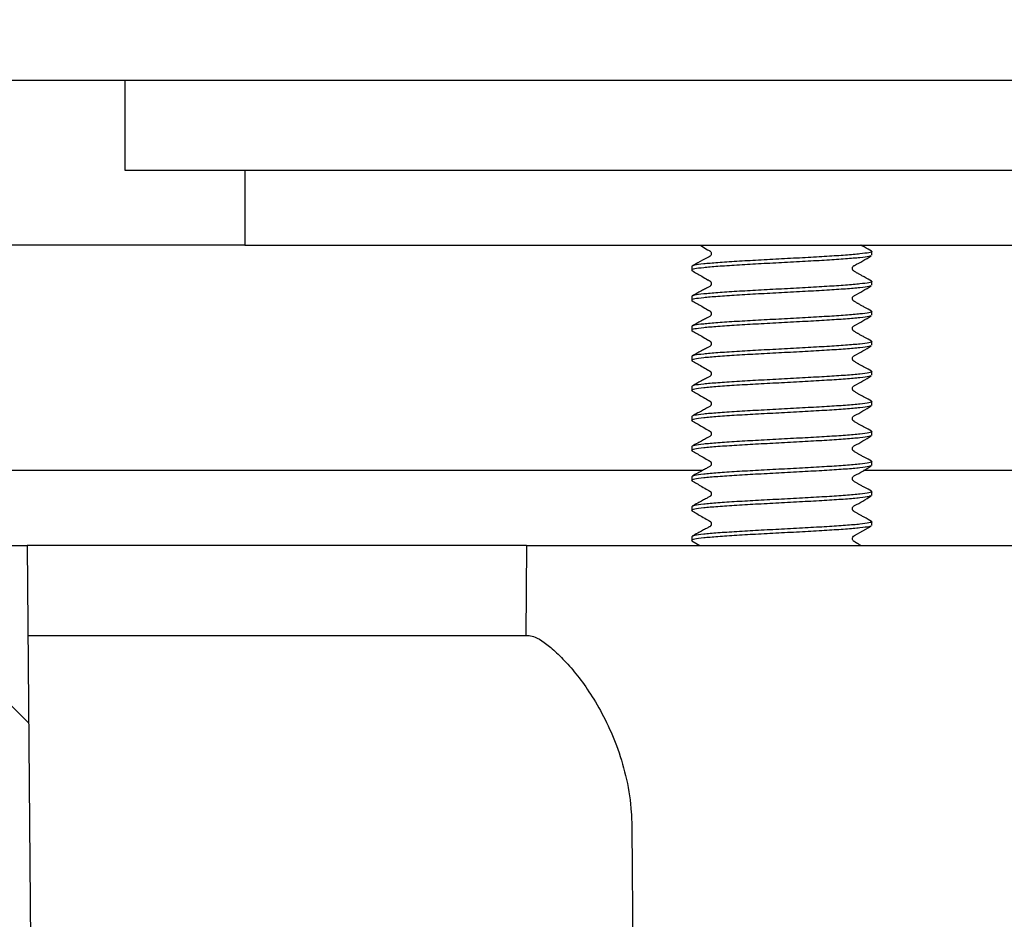
# Model space of a CAD drawing. Units: millimetres. Extents: x 5 to 291, y 5 to 205.
# Drawn here: x 36 to 45, y 83 to 91 of the extents above; entities that cross this region are included whole.
import ezdxf

# ---------------------------------------------------------------- set-up
doc = ezdxf.new("R2010")
doc.units = ezdxf.units.MM
doc.layers.add('DRAWINGS', color=7, linetype='Continuous')

msp = doc.modelspace()

# ---------------------------------------------------------------- hatches: boundary and pattern name
at = {"layer": 'DRAWINGS', "linetype": 'Continuous', "lineweight": 18}
h = msp.add_hatch(dxfattribs=at)
h.set_pattern_fill('ANSI32', color=256, angle=90, style=0)
edge = h.paths.add_edge_path(flags=0)
edge.add_spline(control_points=[(68.2064, 92.7707), (68.0307, 94.7992), (67.855, 96.8277), (67.6648, 99.0248), (67.6328, 99.1881), (67.5061, 99.6041), (67.3839, 99.8444), (66.7941, 100.6459), (66.0974, 101.0245), (65.1141, 101.0268), (64.909, 101.0263), (64.704, 101.0263)], knot_values=[0, 0, 0, 0, 0.503754, 0.503754, 0.545626, 0.545626, 0.615299, 0.615299, 0.807995, 0.807995, 0.858708, 0.858708, 0.858708, 0.858708], weights=[1, 1, 1, 1, 1, 1, 1, 1, 1, 1, 1, 1], degree=3, periodic=0)
edge.add_line((64.704, 101.0263), (60.4565, 101.0263))
edge.add_line((60.4565, 101.0263), (56.0715, 101.0263))
edge.add_line((56.0715, 101.0263), (51.724, 101.0263))
edge.add_line((51.724, 101.0263), (50.684, 101.0263))
edge.add_line((50.684, 101.0263), (46.3365, 101.0263))
edge.add_line((46.3365, 101.0263), (41.9515, 101.0263))
edge.add_line((41.9515, 101.0263), (37.704, 101.0263))
edge.add_spline(control_points=[(37.704, 101.0263), (37.499, 101.0263), (37.294, 101.0268), (36.3106, 101.0245), (35.6139, 100.6459), (35.0241, 99.8444), (34.902, 99.6041), (34.7753, 99.1881), (34.7433, 99.0248), (34.553, 96.8277), (34.3773, 94.7992), (34.2017, 92.7707)], knot_values=[0, 0, 0, 0, 0.050713, 0.050713, 0.243409, 0.243409, 0.313082, 0.313082, 0.354954, 0.354954, 0.858708, 0.858708, 0.858708, 0.858708], weights=[1, 1, 1, 1, 1, 1, 1, 1, 1, 1, 1, 1], degree=3, periodic=0)
edge.add_arc((33.7035, 92.8138), 0.5, 270, 355.05074, ccw=False)
edge.add_line((33.7035, 92.3138), (32.6071, 92.3138))
edge.add_arc((32.6071, 93.5638), 1.25, 197, 270, ccw=False)
edge.add_line((31.4117, 93.1983), (30.589, 95.8892))
edge.add_arc((30.0331, 95.7192), 0.5813, 17, 193)
edge.add_line((29.4666, 95.5884), (30.4362, 91.3888))
edge.add_line((30.4362, 91.3888), (32.454, 91.3888))
edge.add_line((32.454, 91.3888), (32.454, 90.1888))
edge.add_line((32.454, 90.1888), (32.579, 90.0638))
edge.add_line((32.579, 90.0638), (35.2165, 90.0638))
edge.add_line((35.2165, 90.0638), (35.3031, 91.0638))
edge.add_spline(control_points=[(35.3031, 91.0638), (35.4894, 93.2152), (35.6757, 95.3666), (35.8741, 97.6577), (35.8862, 97.7974), (35.9184, 98.1694), (35.9386, 98.4018), (36.0143, 99.2769), (36.5506, 99.7715), (37.1963, 99.7763), (37.1979, 99.7763), (37.1994, 99.7763)], knot_values=[0, 0, 0, 0, 0.645046, 0.645046, 0.686918, 0.686918, 0.756591, 0.756591, 0.949287, 0.949287, 0.94976, 0.94976, 0.94976, 0.94976], weights=[1, 1, 1, 1, 1, 1, 1, 1, 1, 1, 1, 1], degree=3, periodic=0)
edge.add_line((37.1994, 99.7763), (65.2086, 99.7763))
edge.add_spline(control_points=[(65.2086, 99.7763), (65.2102, 99.7763), (65.2118, 99.7763), (65.8574, 99.7715), (66.3937, 99.2769), (66.4695, 98.4018), (66.4896, 98.1694), (66.5218, 97.7974), (66.5339, 97.6577), (66.7323, 95.3666), (66.9186, 93.2152), (67.1049, 91.0638)], knot_values=[0.05024, 0.05024, 0.05024, 0.05024, 0.050713, 0.050713, 0.243409, 0.243409, 0.313082, 0.313082, 0.354954, 0.354954, 1, 1, 1, 1], weights=[1, 1, 1, 1, 1, 1, 1, 1, 1, 1, 1, 1], degree=3, periodic=0)
edge.add_line((67.1049, 91.0638), (67.1915, 90.0638))
edge.add_line((67.1915, 90.0638), (69.829, 90.0638))
edge.add_line((69.829, 90.0638), (69.954, 90.1888))
edge.add_line((69.954, 90.1888), (69.954, 91.3888))
edge.add_line((69.954, 91.3888), (71.9719, 91.3888))
edge.add_line((71.9719, 91.3888), (72.9414, 95.5884))
edge.add_arc((72.375, 95.7192), 0.5813, 347, 523)
edge.add_line((71.819, 95.8892), (70.9964, 93.1983))
edge.add_arc((69.801, 93.5638), 1.25, 270, 343, ccw=False)
edge.add_line((69.801, 92.3138), (68.7045, 92.3138))
edge.add_arc((68.7045, 92.8138), 0.5, 184.94926, 270, ccw=False)
h = msp.add_hatch(dxfattribs=at)
h.set_pattern_fill('ANSI31', color=256, angle=90, style=0)
edge = h.paths.add_edge_path(flags=0)
edge.add_line((33.2165, 81.6889), (33.2165, 82.4389))
edge.add_line((33.2165, 82.4389), (33.0131, 82.4389))
edge.add_line((33.0131, 82.4389), (33.0131, 82.9389))
edge.add_line((33.0131, 82.9389), (33.2165, 82.9389))
edge.add_line((33.2165, 82.9389), (33.2165, 83.6889))
edge.add_line((33.2165, 83.6889), (33.0131, 83.6889))
edge.add_line((33.0131, 83.6889), (33.0131, 84.1889))
edge.add_line((33.0131, 84.1889), (33.2165, 84.1889))
edge.add_line((33.2165, 84.1889), (33.2165, 84.9389))
edge.add_line((33.2165, 84.9389), (33.0131, 84.9389))
edge.add_line((33.0131, 84.9389), (33.0131, 85.4389))
edge.add_line((33.0131, 85.4389), (33.2165, 85.4389))
edge.add_line((33.2165, 85.4389), (33.2165, 86.1888))
edge.add_line((33.2165, 86.1888), (32.5615, 86.1888))
edge.add_line((32.5615, 86.1888), (32.5615, 86.8138))
edge.add_line((32.5615, 86.8138), (32.4365, 86.8138))
edge.add_line((32.4365, 86.8138), (29.5434, 89.9163))
edge.add_arc((28.6292, 89.0638), 1.25, 43, 90)
edge.add_line((28.6292, 90.3138), (25.579, 90.3138))
edge.add_line((25.579, 90.3138), (24.954, 89.6888))
edge.add_line((24.954, 89.6888), (24.954, 89.3138))
edge.add_line((24.954, 89.3138), (28.4661, 89.3138))
edge.add_arc((28.4661, 88.6888), 0.625, 43, 90, ccw=False)
edge.add_line((28.9232, 89.1151), (31.5186, 86.3319))
edge.add_arc((31.0615, 85.9056), 0.625, 0, 43, ccw=False)
edge.add_line((31.6865, 85.9056), (31.6865, 85.4388))
edge.add_arc((32.6865, 85.4388), 1, 180, 245.16541)
edge.add_line((32.2665, 84.5313), (32.2665, 80.6888))
edge.add_arc((33.2665, 80.6888), 1, 180, 270)
edge.add_line((33.2665, 79.6888), (35.5165, 79.6888))
edge.add_line((35.5165, 79.6888), (35.5165, 76.7128))
edge.add_arc((36.5165, 76.7128), 1, 180, 255.81952)
edge.add_arc((35.9041, 74.289), 1.5, 0.5, 75.81952, ccw=False)
edge.add_arc((40.4039, 74.3282), 3, 180.5, 268.5)
edge.add_line((40.3254, 71.3292), (42.7423, 71.266))
edge.add_arc((42.7292, 70.7661), 0.5, 1.54999, 88.5, ccw=False)
edge.add_line((43.229, 70.7797), (43.454, 62.4645))
edge.add_line((43.454, 62.4645), (43.7548, 61.5388))
edge.add_arc((44.1114, 61.6547), 0.375, 198, 270)
edge.add_line((44.1114, 61.2797), (44.4864, 61.2797))
edge.add_line((44.4864, 61.2797), (44.2287, 70.8067))
edge.add_arc((42.7292, 70.7661), 1.5, 1.54999, 88.5)
edge.add_line((42.7685, 72.2656), (40.3515, 72.3289))
edge.add_arc((40.4039, 74.3282), 2, 180.5, 268.5, ccw=False)
edge.add_arc((35.9041, 74.289), 2.5, 0.5, 73.85113)
edge.add_line((36.5994, 76.6903), (36.5165, 86.1888))
edge.add_line((36.5165, 86.1888), (35.5665, 86.1888))
edge.add_line((35.5665, 86.1888), (35.5665, 85.4389))
edge.add_line((35.5665, 85.4389), (35.7699, 85.4389))
edge.add_line((35.7699, 85.4389), (35.7699, 84.9389))
edge.add_line((35.7699, 84.9389), (35.5665, 84.9389))
edge.add_line((35.5665, 84.9389), (35.5665, 84.1889))
edge.add_line((35.5665, 84.1889), (35.7699, 84.1889))
edge.add_line((35.7699, 84.1889), (35.7699, 83.6889))
edge.add_line((35.7699, 83.6889), (35.5665, 83.6889))
edge.add_line((35.5665, 83.6889), (35.5665, 82.9389))
edge.add_line((35.5665, 82.9389), (35.7699, 82.9389))
edge.add_line((35.7699, 82.9389), (35.7699, 82.4389))
edge.add_line((35.7699, 82.4389), (35.5665, 82.4389))
edge.add_line((35.5665, 82.4389), (35.5665, 81.6889))
edge.add_line((35.5665, 81.6889), (35.7699, 81.6889))
edge.add_line((35.7699, 81.6889), (35.7699, 81.1889))
edge.add_line((35.7699, 81.1889), (35.5665, 81.1889))
edge.add_line((35.5665, 81.1889), (35.5665, 80.4389))
edge.add_line((35.5665, 80.4389), (35.7699, 80.4389))
edge.add_line((35.7699, 80.4389), (35.7699, 80.1889))
edge.add_line((35.7699, 80.1889), (35.2665, 80.1889))
edge.add_line((35.2665, 80.1889), (35.2665, 80.1888))
edge.add_line((35.2665, 80.1888), (33.5165, 80.1888))
edge.add_line((33.5165, 80.1888), (33.5165, 80.1889))
edge.add_line((33.5165, 80.1889), (33.0131, 80.1889))
edge.add_line((33.0131, 80.1889), (33.0131, 80.4389))
edge.add_line((33.0131, 80.4389), (33.2165, 80.4389))
edge.add_line((33.2165, 80.4389), (33.2165, 81.1889))
edge.add_line((33.2165, 81.1889), (33.0131, 81.1889))
edge.add_line((33.0131, 81.1889), (33.0131, 81.6889))
edge.add_line((33.0131, 81.6889), (33.2165, 81.6889))
h = msp.add_hatch(dxfattribs=at)
h.set_pattern_fill('ANSI31', color=256, angle=3e-322, style=0)
h.paths.add_polyline_path([(37.329, 89.3138), (37.329, 90.0638), (36.1415, 90.0638), (35.2415, 89.1638), (35.2415, 88.9388), (36.1415, 88.9388), (36.3915, 88.6888), (38.329, 88.6888), (38.329, 89.3138)], flags=0)

# ---------------------------------------------------------------- linework, layer by layer
at = {"color": 7, "linetype": 'Continuous', "lineweight": 25}
for p, q in [((36.1415, 90.0638), (37.329, 90.0638)), ((37.329, 90.0638), (37.329, 89.3138)), ((37.329, 90.0638), (65.079, 90.0638)), ((37.329, 89.3138), (38.329, 89.3138)), ((38.329, 89.3138), (38.329, 88.6888)), ((38.329, 89.3138), (64.079, 89.3138)), ((38.329, 88.6888), (36.3915, 88.6888)), ((38.329, 88.6888), (64.079, 88.6888)), ((43.5478, 88.6054), (43.5478, 88.6366)), ((42.0478, 88.5116), (42.0478, 88.4804)), ((43.5478, 88.3554), (43.5478, 88.3866)), ((42.0478, 88.2616), (42.0478, 88.2304)), ((43.5478, 88.1054), (43.5478, 88.1366)), ((42.0478, 88.0116), (42.0478, 87.9804)), ((43.5478, 87.8554), (43.5478, 87.8866)), ((42.0478, 87.7616), (42.0478, 87.7304)), ((43.5478, 87.6054), (43.5478, 87.6366)), ((42.0478, 87.5116), (42.0478, 87.4804)), ((43.5478, 87.3554), (43.5478, 87.3866)), ((42.0478, 87.2616), (42.0478, 87.2304)), ((43.5478, 87.1054), (43.5478, 87.1366)), ((42.0478, 87.0116), (42.0478, 86.9804)), ((43.5478, 86.8554), (43.5478, 86.8866)), ((42.135, 86.8138), (35.1415, 86.8138)), ((58.8763, 86.8138), (43.4779, 86.8138)), ((42.0478, 86.7616), (42.0478, 86.7304)), ((43.5478, 86.6054), (43.5478, 86.6366)), ((42.0478, 86.5116), (42.0478, 86.4804)), ((43.5478, 86.3554), (43.5478, 86.3866)), ((42.0478, 86.2616), (42.0478, 86.2304)), ((42.05, 86.2273), (42.1162, 86.1888)), ((35.5665, 86.1888), (36.5165, 86.1888)), ((36.5165, 86.1888), (36.5994, 76.6903)), ((40.6728, 86.1888), (36.5165, 86.1888)), ((40.6728, 86.1888), (40.6662, 85.4388)), ((40.6728, 86.1888), (44.9228, 86.1888)), ((36.5231, 85.4388), (40.696, 85.4388))]:
    msp.add_line(p, q, dxfattribs=at)
at = {"color": 7, "linetype": 'Continuous', "lineweight": 25, "flags": 128}
for points in [[(42.1162, 88.6888), (42.1313, 88.6801), (42.1807, 88.6514), (42.1881, 88.6472), (42.1935, 88.6441), (42.197, 88.6421), (42.1989, 88.6411), (42.2029, 88.6381), (42.205, 88.6358), (42.2072, 88.6327), (42.209, 88.6289), (42.2103, 88.6244), (42.2109, 88.6193), (42.2104, 88.6139), (42.2088, 88.6084), (42.2061, 88.6033), (42.2041, 88.6006), (42.2012, 88.5979), (42.1934, 88.5931), (42.1705, 88.5808), (42.1385, 88.5637), (42.0981, 88.5419), (42.0509, 88.5153), (42.0509, 88.5153)], [(43.456, 86.1888), (43.4365, 86.1997), (43.4278, 86.2048), (43.4204, 86.2093), (43.4088, 86.2167), (43.3994, 86.2227), (43.3952, 86.2257), (43.3914, 86.2294), (43.3886, 86.2337), (43.3866, 86.2382), (43.3856, 86.2427), (43.3854, 86.2467), (43.386, 86.2516), (43.3889, 86.2586), (43.3951, 86.2656), (43.404, 86.2709), (43.5428, 86.3507), (43.5428, 86.3507)]]:
    msp.add_lwpolyline(points, dxfattribs=at)
at = {"color": 7, "linetype": 'Continuous', "lineweight": 25}
for points, knots in [([(43.5456, 88.6397), (43.5258, 88.6507), (43.4991, 88.6655), (43.466, 88.6831), (43.4564, 88.6885), (43.456, 88.6888)], [0, 0, 0, 0, 0.730986, 0.986286, 1, 1, 1, 1]), ([(43.5367, 88.6009), (43.5334, 88.5989), (43.5241, 88.5936), (43.4533, 88.5849), (43.3346, 88.574), (43.1769, 88.5638), (42.9942, 88.5536), (42.7977, 88.5427), (42.6015, 88.5326), (42.4184, 88.5224), (42.2615, 88.5115), (42.1402, 88.5013), (42.0673, 88.4912), (42.0389, 88.4827), (42.0523, 88.4783), (42.0553, 88.4773)], [0, 0, 0, 0, 0.047644, 0.131458, 0.216735, 0.300549, 0.384363, 0.469641, 0.553455, 0.637269, 0.722547, 0.806361, 0.890175, 0.975452, 1, 1, 1, 1]), ([(43.5405, 88.6396), (43.5434, 88.6386), (43.5564, 88.634), (43.528, 88.6263), (43.4555, 88.6161), (43.334, 88.6052), (43.1771, 88.5951), (42.9941, 88.5849), (42.7978, 88.574), (42.6014, 88.5638), (42.4185, 88.5536), (42.2611, 88.5427), (42.1415, 88.5326), (42.0628, 88.5224), (42.0529, 88.5152), (42.0479, 88.5116)], [0, 0, 0, 0, 0.023165, 0.104136, 0.185106, 0.267491, 0.348461, 0.429432, 0.511817, 0.592787, 0.673758, 0.756143, 0.837113, 0.918084, 1, 1, 1, 1]), ([(43.5456, 88.3897), (43.5259, 88.4006), (43.4993, 88.4153), (43.4598, 88.4366), (43.4406, 88.4473), (43.4281, 88.4546), (43.4179, 88.4607), (43.4096, 88.4663), (43.4017, 88.4711), (43.3952, 88.4754), (43.3913, 88.4793), (43.3883, 88.4838), (43.3864, 88.4884), (43.3854, 88.493), (43.3853, 88.497), (43.3858, 88.5018), (43.3886, 88.5092), (43.3949, 88.5163), (43.4449, 88.5415), (43.4955, 88.5722), (43.5428, 88.6007)], [0, 0, 0, 0, 0.205618, 0.277431, 0.332461, 0.355183, 0.375768, 0.414579, 0.446224, 0.458844, 0.470819, 0.482685, 0.494977, 0.508254, 0.523066, 0.540491, 0.562143, 0.587309, 0.614627, 1, 1, 1, 1]), ([(42.05, 88.4773), (42.077, 88.4616), (42.1205, 88.4363), (42.1672, 88.4092), (42.1876, 88.3974), (42.1932, 88.3943), (42.1971, 88.3921), (42.1992, 88.391), (42.2021, 88.389), (42.2051, 88.3858), (42.2073, 88.3827), (42.2091, 88.3789), (42.2105, 88.3744), (42.211, 88.3692), (42.2106, 88.3637), (42.209, 88.3582), (42.2067, 88.3539), (42.204, 88.3504), (42.2, 88.3466), (42.188, 88.3403), (42.1668, 88.3287), (42.1345, 88.3117), (42.0938, 88.2897), (42.0663, 88.2741), (42.0509, 88.2653)], [0, 0, 0, 0, 0.216932, 0.349365, 0.369979, 0.386055, 0.398305, 0.408403, 0.426906, 0.436063, 0.445569, 0.455707, 0.466664, 0.478506, 0.491169, 0.504479, 0.518245, 0.526138, 0.535236, 0.556641, 0.619824, 0.713325, 0.83922, 1, 1, 1, 1]), ([(43.5405, 88.3896), (43.5434, 88.3886), (43.5564, 88.384), (43.528, 88.3763), (43.4555, 88.3661), (43.334, 88.3552), (43.1771, 88.3451), (42.9941, 88.3349), (42.7978, 88.324), (42.6014, 88.3138), (42.4185, 88.3036), (42.2611, 88.2927), (42.1415, 88.2826), (42.0628, 88.2724), (42.0529, 88.2652), (42.0479, 88.2616)], [0, 0, 0, 0, 0.023165, 0.104136, 0.185106, 0.267491, 0.348461, 0.429432, 0.511817, 0.592787, 0.673758, 0.756143, 0.837113, 0.918084, 1, 1, 1, 1]), ([(43.5367, 88.3509), (43.5334, 88.3489), (43.5241, 88.3436), (43.4533, 88.3349), (43.3346, 88.324), (43.1769, 88.3138), (42.9942, 88.3036), (42.7977, 88.2927), (42.6015, 88.2826), (42.4184, 88.2724), (42.2615, 88.2615), (42.1402, 88.2513), (42.0673, 88.2412), (42.0389, 88.2327), (42.0523, 88.2283), (42.0553, 88.2273)], [0, 0, 0, 0, 0.047644, 0.131458, 0.216735, 0.300549, 0.384363, 0.469641, 0.553455, 0.637269, 0.722547, 0.806361, 0.890175, 0.975452, 1, 1, 1, 1]), ([(43.5456, 88.1397), (43.5259, 88.1506), (43.4993, 88.1653), (43.4598, 88.1866), (43.4406, 88.1973), (43.4281, 88.2046), (43.4179, 88.2107), (43.4096, 88.2163), (43.4017, 88.2211), (43.3952, 88.2254), (43.3913, 88.2293), (43.3883, 88.2338), (43.3864, 88.2384), (43.3854, 88.243), (43.3853, 88.247), (43.3858, 88.2518), (43.3886, 88.2592), (43.3949, 88.2663), (43.4449, 88.2915), (43.4955, 88.3222), (43.5428, 88.3507)], [0, 0, 0, 0, 0.205618, 0.277431, 0.332461, 0.355183, 0.375768, 0.414579, 0.446224, 0.458844, 0.470819, 0.482685, 0.494977, 0.508254, 0.523066, 0.540491, 0.562143, 0.587309, 0.614627, 1, 1, 1, 1]), ([(42.05, 88.2273), (42.077, 88.2116), (42.1205, 88.1863), (42.1672, 88.1592), (42.1876, 88.1474), (42.1932, 88.1443), (42.1971, 88.1421), (42.1992, 88.141), (42.2021, 88.139), (42.2051, 88.1358), (42.2073, 88.1327), (42.2091, 88.1289), (42.2105, 88.1244), (42.211, 88.1192), (42.2106, 88.1137), (42.209, 88.1082), (42.2067, 88.1039), (42.204, 88.1004), (42.2, 88.0966), (42.188, 88.0903), (42.1668, 88.0787), (42.1345, 88.0617), (42.0938, 88.0397), (42.0663, 88.0241), (42.0509, 88.0153)], [0, 0, 0, 0, 0.2169323, 0.3493645, 0.3699794, 0.3860548, 0.3983046, 0.4084026, 0.4269055, 0.4360633, 0.4455694, 0.4557071, 0.4666644, 0.4785062, 0.491169, 0.5044795, 0.5182453, 0.5261381, 0.535236, 0.5566414, 0.6198237, 0.7133247, 0.8392197, 1, 1, 1, 1]), ([(43.5405, 88.1396), (43.5434, 88.1386), (43.5564, 88.134), (43.528, 88.1263), (43.4555, 88.1161), (43.334, 88.1052), (43.1771, 88.0951), (42.9941, 88.0849), (42.7978, 88.074), (42.6014, 88.0638), (42.4185, 88.0536), (42.2611, 88.0427), (42.1415, 88.0326), (42.0628, 88.0224), (42.0529, 88.0152), (42.0479, 88.0116)], [0, 0, 0, 0, 0.023165, 0.104136, 0.185106, 0.267491, 0.348461, 0.429432, 0.511817, 0.592787, 0.673758, 0.756143, 0.837113, 0.918084, 1, 1, 1, 1]), ([(43.5367, 88.1009), (43.5334, 88.0989), (43.5241, 88.0936), (43.4533, 88.0849), (43.3346, 88.074), (43.1769, 88.0638), (42.9942, 88.0536), (42.7977, 88.0427), (42.6015, 88.0326), (42.4184, 88.0224), (42.2615, 88.0115), (42.1402, 88.0013), (42.0673, 87.9912), (42.0389, 87.9827), (42.0523, 87.9783), (42.0553, 87.9773)], [0, 0, 0, 0, 0.047644, 0.131458, 0.216735, 0.300549, 0.384363, 0.469641, 0.553455, 0.637269, 0.722547, 0.806361, 0.890175, 0.975452, 1, 1, 1, 1]), ([(43.5456, 87.8897), (43.5259, 87.9006), (43.4993, 87.9153), (43.4598, 87.9366), (43.4406, 87.9473), (43.4281, 87.9546), (43.4179, 87.9607), (43.4096, 87.9663), (43.4017, 87.9711), (43.3952, 87.9754), (43.3913, 87.9793), (43.3883, 87.9838), (43.3864, 87.9884), (43.3854, 87.993), (43.3853, 87.997), (43.3858, 88.0018), (43.3886, 88.0092), (43.3949, 88.0163), (43.4449, 88.0415), (43.4955, 88.0722), (43.5428, 88.1007)], [0, 0, 0, 0, 0.205618, 0.277431, 0.332461, 0.355183, 0.375768, 0.414579, 0.446224, 0.458844, 0.470819, 0.482685, 0.494977, 0.508254, 0.523066, 0.540491, 0.562143, 0.587309, 0.614627, 1, 1, 1, 1]), ([(42.05, 87.9773), (42.077, 87.9616), (42.1205, 87.9363), (42.1672, 87.9092), (42.1876, 87.8974), (42.1932, 87.8943), (42.1971, 87.8921), (42.1992, 87.891), (42.2021, 87.889), (42.2051, 87.8858), (42.2073, 87.8827), (42.2091, 87.8789), (42.2105, 87.8744), (42.211, 87.8692), (42.2106, 87.8637), (42.209, 87.8582), (42.2067, 87.8539), (42.204, 87.8504), (42.2, 87.8466), (42.188, 87.8403), (42.1668, 87.8287), (42.1345, 87.8117), (42.0938, 87.7897), (42.0663, 87.7741), (42.0509, 87.7653)], [0, 0, 0, 0, 0.216932, 0.349365, 0.369979, 0.386055, 0.398305, 0.408403, 0.426906, 0.436063, 0.445569, 0.455707, 0.466664, 0.478506, 0.491169, 0.504479, 0.518245, 0.526138, 0.535236, 0.556641, 0.619824, 0.713325, 0.83922, 1, 1, 1, 1]), ([(43.5405, 87.8896), (43.5434, 87.8886), (43.5564, 87.884), (43.528, 87.8763), (43.4555, 87.8661), (43.334, 87.8552), (43.1771, 87.8451), (42.9941, 87.8349), (42.7978, 87.824), (42.6014, 87.8138), (42.4185, 87.8036), (42.2611, 87.7927), (42.1415, 87.7826), (42.0628, 87.7724), (42.0529, 87.7652), (42.0479, 87.7616)], [0, 0, 0, 0, 0.023165, 0.104136, 0.185106, 0.267491, 0.348461, 0.429432, 0.511817, 0.592787, 0.673758, 0.756143, 0.837113, 0.918084, 1, 1, 1, 1]), ([(43.5367, 87.8509), (43.5334, 87.8489), (43.5241, 87.8436), (43.4533, 87.8349), (43.3346, 87.824), (43.1769, 87.8138), (42.9942, 87.8036), (42.7977, 87.7927), (42.6015, 87.7826), (42.4184, 87.7724), (42.2615, 87.7615), (42.1402, 87.7513), (42.0673, 87.7412), (42.0389, 87.7327), (42.0523, 87.7283), (42.0553, 87.7273)], [0, 0, 0, 0, 0.047644, 0.131458, 0.216735, 0.300549, 0.384363, 0.469641, 0.553455, 0.637269, 0.722547, 0.806361, 0.890175, 0.975452, 1, 1, 1, 1]), ([(43.5456, 87.6397), (43.5259, 87.6506), (43.4993, 87.6653), (43.4598, 87.6866), (43.4406, 87.6973), (43.4281, 87.7046), (43.4179, 87.7107), (43.4096, 87.7163), (43.4017, 87.7211), (43.3952, 87.7254), (43.3913, 87.7293), (43.3883, 87.7338), (43.3864, 87.7384), (43.3854, 87.743), (43.3853, 87.747), (43.3858, 87.7518), (43.3886, 87.7592), (43.3949, 87.7663), (43.4449, 87.7915), (43.4955, 87.8222), (43.5428, 87.8507)], [0, 0, 0, 0, 0.2056182, 0.2774314, 0.3324613, 0.3551834, 0.3757684, 0.4145795, 0.4462243, 0.4588436, 0.4708193, 0.4826851, 0.4949774, 0.5082544, 0.5230662, 0.5404914, 0.5621429, 0.5873087, 0.6146271, 1, 1, 1, 1]), ([(42.05, 87.7273), (42.077, 87.7116), (42.1205, 87.6863), (42.1672, 87.6592), (42.1876, 87.6474), (42.1932, 87.6443), (42.1971, 87.6421), (42.1992, 87.641), (42.2021, 87.639), (42.2051, 87.6358), (42.2073, 87.6327), (42.2091, 87.6289), (42.2105, 87.6244), (42.211, 87.6192), (42.2106, 87.6137), (42.209, 87.6082), (42.2067, 87.6039), (42.204, 87.6004), (42.2, 87.5966), (42.188, 87.5903), (42.1668, 87.5787), (42.1345, 87.5617), (42.0938, 87.5397), (42.0663, 87.5241), (42.0509, 87.5153)], [0, 0, 0, 0, 0.216932, 0.349365, 0.369979, 0.386055, 0.398305, 0.408403, 0.426906, 0.436063, 0.445569, 0.455707, 0.466664, 0.478506, 0.491169, 0.504479, 0.518245, 0.526138, 0.535236, 0.556641, 0.619824, 0.713325, 0.83922, 1, 1, 1, 1]), ([(43.5405, 87.6396), (43.5434, 87.6386), (43.5564, 87.634), (43.528, 87.6263), (43.4555, 87.6161), (43.334, 87.6052), (43.1771, 87.5951), (42.9941, 87.5849), (42.7978, 87.574), (42.6014, 87.5638), (42.4185, 87.5536), (42.2611, 87.5427), (42.1415, 87.5326), (42.0628, 87.5224), (42.0529, 87.5152), (42.0479, 87.5116)], [0, 0, 0, 0, 0.023165, 0.104136, 0.185106, 0.267491, 0.348461, 0.429432, 0.511817, 0.592787, 0.673758, 0.756143, 0.837113, 0.918084, 1, 1, 1, 1]), ([(43.5367, 87.6009), (43.5334, 87.5989), (43.5241, 87.5936), (43.4533, 87.5849), (43.3346, 87.574), (43.1769, 87.5638), (42.9942, 87.5536), (42.7977, 87.5427), (42.6015, 87.5326), (42.4184, 87.5224), (42.2615, 87.5115), (42.1402, 87.5013), (42.0673, 87.4912), (42.0389, 87.4827), (42.0523, 87.4783), (42.0553, 87.4773)], [0, 0, 0, 0, 0.047644, 0.131458, 0.216735, 0.300549, 0.384363, 0.469641, 0.553455, 0.637269, 0.722547, 0.806361, 0.890175, 0.975452, 1, 1, 1, 1]), ([(43.5456, 87.3897), (43.5259, 87.4006), (43.4993, 87.4153), (43.4598, 87.4366), (43.4406, 87.4473), (43.4281, 87.4546), (43.4179, 87.4607), (43.4096, 87.4663), (43.4017, 87.4711), (43.3952, 87.4754), (43.3913, 87.4793), (43.3883, 87.4838), (43.3864, 87.4884), (43.3854, 87.493), (43.3853, 87.497), (43.3858, 87.5018), (43.3886, 87.5092), (43.3949, 87.5163), (43.4449, 87.5415), (43.4955, 87.5722), (43.5428, 87.6007)], [0, 0, 0, 0, 0.2056182, 0.2774314, 0.3324613, 0.3551834, 0.3757684, 0.4145795, 0.4462243, 0.4588436, 0.4708193, 0.4826851, 0.4949774, 0.5082544, 0.5230662, 0.5404914, 0.5621429, 0.5873087, 0.6146271, 1, 1, 1, 1]), ([(42.05, 87.4773), (42.077, 87.4616), (42.1205, 87.4363), (42.1672, 87.4092), (42.1876, 87.3974), (42.1932, 87.3943), (42.1971, 87.3921), (42.1992, 87.391), (42.2021, 87.389), (42.2051, 87.3858), (42.2073, 87.3827), (42.2091, 87.3789), (42.2105, 87.3744), (42.211, 87.3692), (42.2106, 87.3637), (42.209, 87.3582), (42.2067, 87.3539), (42.204, 87.3504), (42.2, 87.3466), (42.188, 87.3403), (42.1668, 87.3287), (42.1345, 87.3117), (42.0938, 87.2897), (42.0663, 87.2741), (42.0509, 87.2653)], [0, 0, 0, 0, 0.2169323, 0.3493645, 0.3699794, 0.3860548, 0.3983046, 0.4084026, 0.4269055, 0.4360633, 0.4455694, 0.4557071, 0.4666644, 0.4785062, 0.491169, 0.5044795, 0.5182453, 0.5261381, 0.535236, 0.5566414, 0.6198237, 0.7133247, 0.8392197, 1, 1, 1, 1]), ([(43.5405, 87.3896), (43.5434, 87.3886), (43.5564, 87.384), (43.528, 87.3763), (43.4555, 87.3661), (43.334, 87.3552), (43.1771, 87.3451), (42.9941, 87.3349), (42.7978, 87.324), (42.6014, 87.3138), (42.4185, 87.3036), (42.2611, 87.2927), (42.1415, 87.2826), (42.0628, 87.2724), (42.0529, 87.2652), (42.0479, 87.2616)], [0, 0, 0, 0, 0.023165, 0.104136, 0.185106, 0.267491, 0.348461, 0.429432, 0.511817, 0.592787, 0.673758, 0.756143, 0.837113, 0.918084, 1, 1, 1, 1]), ([(43.5367, 87.3509), (43.5334, 87.3489), (43.5241, 87.3436), (43.4533, 87.3349), (43.3346, 87.324), (43.1769, 87.3138), (42.9942, 87.3036), (42.7977, 87.2927), (42.6015, 87.2826), (42.4184, 87.2724), (42.2615, 87.2615), (42.1402, 87.2513), (42.0673, 87.2412), (42.0389, 87.2327), (42.0523, 87.2283), (42.0553, 87.2273)], [0, 0, 0, 0, 0.0476436, 0.1314577, 0.2167352, 0.3005493, 0.3843635, 0.4696409, 0.553455, 0.6372692, 0.7225466, 0.8063607, 0.8901749, 0.9754523, 1, 1, 1, 1]), ([(43.5456, 87.1397), (43.5259, 87.1506), (43.4993, 87.1653), (43.4598, 87.1866), (43.4406, 87.1973), (43.4281, 87.2046), (43.4179, 87.2107), (43.4096, 87.2163), (43.4017, 87.2211), (43.3952, 87.2254), (43.3913, 87.2293), (43.3883, 87.2338), (43.3864, 87.2384), (43.3854, 87.243), (43.3853, 87.247), (43.3858, 87.2518), (43.3886, 87.2592), (43.3949, 87.2663), (43.4449, 87.2915), (43.4955, 87.3222), (43.5428, 87.3507)], [0, 0, 0, 0, 0.2056182, 0.2774314, 0.3324613, 0.3551834, 0.3757684, 0.4145795, 0.4462243, 0.4588436, 0.4708193, 0.4826851, 0.4949774, 0.5082544, 0.5230662, 0.5404914, 0.5621429, 0.5873087, 0.6146271, 1, 1, 1, 1]), ([(42.05, 87.2273), (42.077, 87.2116), (42.1205, 87.1863), (42.1672, 87.1592), (42.1876, 87.1474), (42.1932, 87.1443), (42.1971, 87.1421), (42.1992, 87.141), (42.2021, 87.139), (42.2051, 87.1358), (42.2073, 87.1327), (42.2091, 87.1289), (42.2105, 87.1244), (42.211, 87.1192), (42.2106, 87.1137), (42.209, 87.1082), (42.2067, 87.1039), (42.204, 87.1004), (42.2, 87.0966), (42.188, 87.0903), (42.1668, 87.0787), (42.1345, 87.0617), (42.0938, 87.0397), (42.0663, 87.0241), (42.0509, 87.0153)], [0, 0, 0, 0, 0.216932, 0.349365, 0.369979, 0.386055, 0.398305, 0.408403, 0.426906, 0.436063, 0.445569, 0.455707, 0.466664, 0.478506, 0.491169, 0.504479, 0.518245, 0.526138, 0.535236, 0.556641, 0.619824, 0.713325, 0.83922, 1, 1, 1, 1]), ([(43.5405, 87.1396), (43.5434, 87.1386), (43.5564, 87.134), (43.528, 87.1263), (43.4555, 87.1161), (43.334, 87.1052), (43.1771, 87.0951), (42.9941, 87.0849), (42.7978, 87.074), (42.6014, 87.0638), (42.4185, 87.0536), (42.2611, 87.0427), (42.1415, 87.0326), (42.0628, 87.0224), (42.0529, 87.0152), (42.0479, 87.0116)], [0, 0, 0, 0, 0.023165, 0.104136, 0.185106, 0.267491, 0.348461, 0.429432, 0.511817, 0.592787, 0.673758, 0.756143, 0.837113, 0.918084, 1, 1, 1, 1]), ([(43.5367, 87.1009), (43.5334, 87.0989), (43.5241, 87.0936), (43.4533, 87.0849), (43.3346, 87.074), (43.1769, 87.0638), (42.9942, 87.0536), (42.7977, 87.0427), (42.6015, 87.0326), (42.4184, 87.0224), (42.2615, 87.0115), (42.1402, 87.0013), (42.0673, 86.9912), (42.0389, 86.9827), (42.0523, 86.9783), (42.0553, 86.9773)], [0, 0, 0, 0, 0.0476436, 0.1314577, 0.2167352, 0.3005493, 0.3843635, 0.4696409, 0.553455, 0.6372692, 0.7225466, 0.8063607, 0.8901749, 0.9754523, 1, 1, 1, 1]), ([(43.5456, 86.8897), (43.5259, 86.9006), (43.4993, 86.9153), (43.4598, 86.9366), (43.4406, 86.9473), (43.4281, 86.9546), (43.4179, 86.9607), (43.4096, 86.9663), (43.4017, 86.9711), (43.3952, 86.9754), (43.3913, 86.9793), (43.3883, 86.9838), (43.3864, 86.9884), (43.3854, 86.993), (43.3853, 86.997), (43.3858, 87.0018), (43.3886, 87.0092), (43.3949, 87.0163), (43.4449, 87.0415), (43.4955, 87.0722), (43.5428, 87.1007)], [0, 0, 0, 0, 0.205618, 0.277431, 0.332461, 0.355183, 0.375768, 0.414579, 0.446224, 0.458844, 0.470819, 0.482685, 0.494977, 0.508254, 0.523066, 0.540491, 0.562143, 0.587309, 0.614627, 1, 1, 1, 1]), ([(42.05, 86.9773), (42.077, 86.9616), (42.1205, 86.9363), (42.1672, 86.9092), (42.1876, 86.8974), (42.1932, 86.8943), (42.1971, 86.8921), (42.1992, 86.891), (42.2021, 86.889), (42.2051, 86.8858), (42.2073, 86.8827), (42.2091, 86.8789), (42.2105, 86.8744), (42.211, 86.8692), (42.2106, 86.8637), (42.209, 86.8582), (42.2067, 86.8539), (42.204, 86.8504), (42.2, 86.8466), (42.188, 86.8403), (42.1668, 86.8287), (42.1345, 86.8117), (42.0938, 86.7897), (42.0663, 86.7741), (42.0509, 86.7653)], [0, 0, 0, 0, 0.216932, 0.349365, 0.369979, 0.386055, 0.398305, 0.408403, 0.426906, 0.436063, 0.445569, 0.455707, 0.466664, 0.478506, 0.491169, 0.504479, 0.518245, 0.526138, 0.535236, 0.556641, 0.619824, 0.713325, 0.83922, 1, 1, 1, 1]), ([(43.5405, 86.8896), (43.5434, 86.8886), (43.5564, 86.884), (43.528, 86.8763), (43.4555, 86.8661), (43.334, 86.8552), (43.1771, 86.8451), (42.9941, 86.8349), (42.7978, 86.824), (42.6014, 86.8138), (42.4185, 86.8036), (42.2611, 86.7927), (42.1415, 86.7826), (42.0628, 86.7724), (42.0529, 86.7652), (42.0479, 86.7616)], [0, 0, 0, 0, 0.023165, 0.104136, 0.185106, 0.267491, 0.348461, 0.429432, 0.511817, 0.592787, 0.673758, 0.756143, 0.837113, 0.918084, 1, 1, 1, 1]), ([(43.5367, 86.8509), (43.5334, 86.8489), (43.5241, 86.8436), (43.4533, 86.8349), (43.3346, 86.824), (43.1769, 86.8138), (42.9942, 86.8036), (42.7977, 86.7927), (42.6015, 86.7826), (42.4184, 86.7724), (42.2615, 86.7615), (42.1402, 86.7513), (42.0673, 86.7412), (42.0389, 86.7327), (42.0523, 86.7283), (42.0553, 86.7273)], [0, 0, 0, 0, 0.0476436, 0.1314577, 0.2167352, 0.3005493, 0.3843635, 0.4696409, 0.553455, 0.6372692, 0.7225466, 0.8063607, 0.8901749, 0.9754523, 1, 1, 1, 1]), ([(43.5456, 86.6397), (43.5259, 86.6506), (43.4993, 86.6653), (43.4598, 86.6866), (43.4406, 86.6973), (43.4281, 86.7046), (43.4179, 86.7107), (43.4096, 86.7163), (43.4017, 86.7211), (43.3952, 86.7254), (43.3913, 86.7293), (43.3883, 86.7338), (43.3864, 86.7384), (43.3854, 86.743), (43.3853, 86.747), (43.3858, 86.7518), (43.3886, 86.7592), (43.3949, 86.7663), (43.4449, 86.7915), (43.4955, 86.8222), (43.5428, 86.8507)], [0, 0, 0, 0, 0.205618, 0.277431, 0.332461, 0.355183, 0.375768, 0.414579, 0.446224, 0.458844, 0.470819, 0.482685, 0.494977, 0.508254, 0.523066, 0.540491, 0.562143, 0.587309, 0.614627, 1, 1, 1, 1]), ([(42.05, 86.7273), (42.077, 86.7116), (42.1205, 86.6863), (42.1672, 86.6592), (42.1876, 86.6474), (42.1932, 86.6443), (42.1971, 86.6421), (42.1992, 86.641), (42.2021, 86.639), (42.2051, 86.6358), (42.2073, 86.6327), (42.2091, 86.6289), (42.2105, 86.6244), (42.211, 86.6192), (42.2106, 86.6137), (42.209, 86.6082), (42.2067, 86.6039), (42.204, 86.6004), (42.2, 86.5966), (42.188, 86.5903), (42.1668, 86.5787), (42.1345, 86.5617), (42.0938, 86.5397), (42.0663, 86.5241), (42.0509, 86.5153)], [0, 0, 0, 0, 0.216932, 0.349365, 0.369979, 0.386055, 0.398305, 0.408403, 0.426906, 0.436063, 0.445569, 0.455707, 0.466664, 0.478506, 0.491169, 0.504479, 0.518245, 0.526138, 0.535236, 0.556641, 0.619824, 0.713325, 0.83922, 1, 1, 1, 1]), ([(43.5405, 86.6396), (43.5434, 86.6386), (43.5564, 86.634), (43.528, 86.6263), (43.4555, 86.6161), (43.334, 86.6052), (43.1771, 86.5951), (42.9941, 86.5849), (42.7978, 86.574), (42.6014, 86.5638), (42.4185, 86.5536), (42.2611, 86.5427), (42.1415, 86.5326), (42.0628, 86.5224), (42.0529, 86.5152), (42.0479, 86.5116)], [0, 0, 0, 0, 0.023165, 0.104136, 0.185106, 0.267491, 0.348461, 0.429432, 0.511817, 0.592787, 0.673758, 0.756143, 0.837113, 0.918084, 1, 1, 1, 1]), ([(43.5367, 86.6009), (43.5334, 86.5989), (43.5241, 86.5936), (43.4533, 86.5849), (43.3346, 86.574), (43.1769, 86.5638), (42.9942, 86.5536), (42.7977, 86.5427), (42.6015, 86.5326), (42.4184, 86.5224), (42.2615, 86.5115), (42.1402, 86.5013), (42.0673, 86.4912), (42.0389, 86.4827), (42.0523, 86.4783), (42.0553, 86.4773)], [0, 0, 0, 0, 0.047644, 0.131458, 0.216735, 0.300549, 0.384363, 0.469641, 0.553455, 0.637269, 0.722547, 0.806361, 0.890175, 0.975452, 1, 1, 1, 1]), ([(43.5456, 86.3897), (43.5259, 86.4006), (43.4993, 86.4153), (43.4598, 86.4366), (43.4406, 86.4473), (43.4281, 86.4546), (43.4179, 86.4607), (43.4096, 86.4663), (43.4017, 86.4711), (43.3952, 86.4754), (43.3913, 86.4793), (43.3883, 86.4838), (43.3864, 86.4884), (43.3854, 86.493), (43.3853, 86.497), (43.3858, 86.5018), (43.3886, 86.5092), (43.3949, 86.5163), (43.4449, 86.5415), (43.4955, 86.5722), (43.5428, 86.6007)], [0, 0, 0, 0, 0.205618, 0.277431, 0.332461, 0.355183, 0.375768, 0.414579, 0.446224, 0.458844, 0.470819, 0.482685, 0.494977, 0.508254, 0.523066, 0.540491, 0.562143, 0.587309, 0.614627, 1, 1, 1, 1]), ([(42.05, 86.4773), (42.077, 86.4616), (42.1205, 86.4363), (42.1672, 86.4092), (42.1876, 86.3974), (42.1932, 86.3943), (42.1971, 86.3921), (42.1992, 86.391), (42.2021, 86.389), (42.2051, 86.3858), (42.2073, 86.3827), (42.2091, 86.3789), (42.2105, 86.3744), (42.211, 86.3692), (42.2106, 86.3637), (42.209, 86.3582), (42.2067, 86.3539), (42.204, 86.3504), (42.2, 86.3466), (42.188, 86.3403), (42.1668, 86.3287), (42.1345, 86.3117), (42.0938, 86.2897), (42.0663, 86.2741), (42.0509, 86.2653)], [0, 0, 0, 0, 0.216932, 0.349365, 0.369979, 0.386055, 0.398305, 0.408403, 0.426906, 0.436063, 0.445569, 0.455707, 0.466664, 0.478506, 0.491169, 0.504479, 0.518245, 0.526138, 0.535236, 0.556641, 0.619824, 0.713325, 0.83922, 1, 1, 1, 1]), ([(43.5405, 86.3896), (43.5434, 86.3886), (43.5564, 86.384), (43.528, 86.3763), (43.4555, 86.3661), (43.334, 86.3552), (43.1771, 86.3451), (42.9941, 86.3349), (42.7978, 86.324), (42.6014, 86.3138), (42.4185, 86.3036), (42.2611, 86.2927), (42.1415, 86.2826), (42.0628, 86.2724), (42.0529, 86.2652), (42.0479, 86.2616)], [0, 0, 0, 0, 0.023165, 0.104136, 0.185106, 0.267491, 0.348461, 0.429432, 0.511817, 0.592787, 0.673758, 0.756143, 0.837113, 0.918084, 1, 1, 1, 1]), ([(43.5367, 86.3509), (43.5334, 86.3489), (43.5241, 86.3436), (43.4533, 86.3349), (43.3346, 86.324), (43.1769, 86.3138), (42.9942, 86.3036), (42.7977, 86.2927), (42.6015, 86.2826), (42.4184, 86.2724), (42.2615, 86.2615), (42.1402, 86.2513), (42.0673, 86.2412), (42.0389, 86.2327), (42.0523, 86.2283), (42.0553, 86.2273)], [0, 0, 0, 0, 0.0476436, 0.1314577, 0.2167352, 0.3005493, 0.3843635, 0.4696409, 0.553455, 0.6372692, 0.7225466, 0.8063607, 0.8901749, 0.9754523, 1, 1, 1, 1]), ([(40.696, 85.4388), (40.7111, 85.4363), (40.7417, 85.4313), (40.8169, 85.3868), (40.9099, 85.3116), (41.0148, 85.2058), (41.1254, 85.0711), (41.2364, 84.9086), (41.3431, 84.7159), (41.4385, 84.4915), (41.5111, 84.24), (41.545, 84.0182), (41.5487, 83.8838), (41.5499, 83.8422)], [0, 0, 0, 0, 0.089426, 0.18135, 0.270822, 0.362997, 0.451186, 0.541522, 0.63819, 0.737201, 0.842636, 0.95122, 1, 1, 1, 1]), ([(41.5499, 83.8422), (41.5546, 83.2202), (41.5712, 81.0405), (41.5888, 78.8608), (41.6014, 77.3031)], [0, 0, 0, 0, 0.2853497, 1, 1, 1, 1])]:
    msp.add_open_spline(points, degree=3, knots=knots, dxfattribs=at)

doc.saveas('drawing.dxf')
